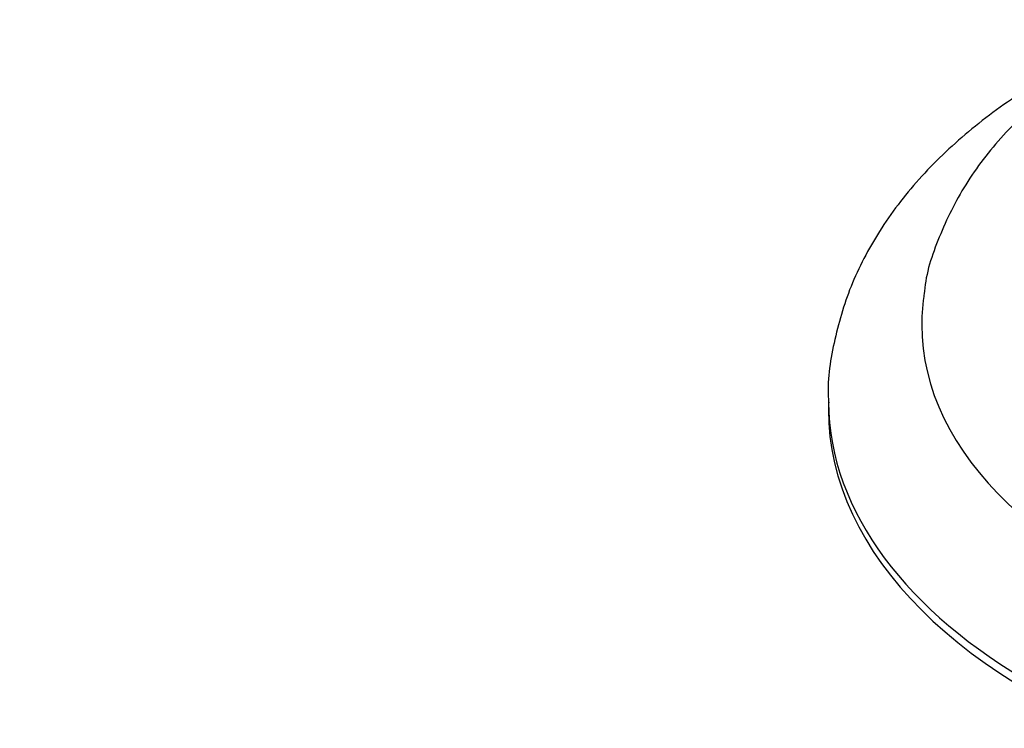
# Model space of a CAD drawing. Units: millimetres. Extents: x 0 to 1477, y 0 to 2766.
# Drawn here: x 261 to 304, y 904 to 935 of the extents above; entities that cross this region are included whole.
import ezdxf
from ezdxf import colors
from ezdxf.entities.mleader import LeaderData, LeaderLine
from ezdxf.math import Vec2, Vec3

# ---------------------------------------------------------------- set-up
doc = ezdxf.new("R2010")
doc.units = ezdxf.units.MM
doc.layers.add('DV5_Défaut', color=7, linetype='Continuous')
doc.layers.add('Défaut', color=7, linetype='Continuous')

# ---------------------------------------------------------------- blocks, each defined once
blk = doc.blocks.new('_DOT')
at = {"color": 0}
blk.add_line((0, 0), (-1, 0), dxfattribs=at)
at = {"color": 0, "const_width": 0.333}
blk.add_lwpolyline([(-0.1665, 0, 1), (0.1665, 0, 1)], format="xyb", close=True, dxfattribs=at)
blk = doc.blocks.new('SE4')
at = {"layer": 'DV5_Défaut', "color": 7, "linetype": 'Continuous'}
blk.add_line((296.294, 918.606), (296.294, 918.198), dxfattribs=at)
for centre, major_axis, start_param, end_param in [((326.294, 925.727), (21.9, 0), 2.794221, 3.585184), ((326.294, 921.872), (-25.969, 0), 0, 3.246942), ((326.294, 921.872), (-25.969, 0), 6.18973, 6.283185), ((326.294, 918.606), (-30, 0), 0.005086, 3.145194), ((326.294, 918.198), (-30, 0), 0, 3.141593)]:
    blk.add_ellipse(centre, major_axis=major_axis, ratio=0.57735, start_param=start_param, end_param=end_param, dxfattribs=at)
for points, knots in [([(307.256, 933.415), (306.421, 932.99), (304.682, 931.997), (302.291, 930.258), (300.15, 928.204), (298.442, 925.961), (297.193, 923.569), (296.493, 921.136), (296.222, 919.361), (296.302, 918.545), (296.307, 918.495)], [0, 0, 0, 0, 0.127209, 0.276872, 0.426289, 0.573922, 0.717973, 0.857356, 0.992471, 1, 1, 1, 1]), ([(307.022, 932.818), (306.643, 932.552), (305.497, 931.694), (303.804, 930.113), (302.157, 927.979), (301.056, 925.725), (300.493, 924.071), (300.446, 923.3), (300.445, 923.286)], [0, 0, 0, 0, 0.108205, 0.338028, 0.564783, 0.78496, 0.996675, 1, 1, 1, 1])]:
    blk.add_open_spline(points, degree=3, knots=knots, dxfattribs=at)

msp = doc.modelspace()

# ---------------------------------------------------------------- block references
at = {"layer": 'Défaut'}
msp.add_blockref('SE4', (0, 0), dxfattribs=at)

# ---------------------------------------------------------------- leaders
at = {"layer": 'Défaut', "color": 7, "linetype": 'Continuous'}
ml = msp.add_multileader_mtext('Standard', dxfattribs=at)
ml.set_content('{\\pxsm0.9;\\fSolid Edge ISO|b1||i0||c0|p34;\\W1.;28/02/2024\\P}', color=256)
ml.set_leader_properties()
ml.set_arrow_properties(name='DOT')
ml.build(insert=Vec2(0, 0))
ml.multileader.update_dxf_attribs({"leader_type": 0, "dogleg_length": 0, "arrow_head_size": 12})
ctx = ml.context
ctx.base_point, ctx.char_height, ctx.arrow_head_size = Vec3(1389.738, 2758.751), 12, 12
notes = []
notes.append((ctx, [(0, (0, 0, 0), (0, 0), (1, 0), 1, [])]))
ctx.mtext.insert = Vec3(1391.738, 2764.751)
for ctx, leaders in notes:
    for number, flags, end, landing, length, lines in leaders:
        leader = LeaderData()
        leader.index, (leader.has_last_leader_line, leader.has_dogleg_vector, leader.attachment_direction) = number, flags
        leader.last_leader_point, leader.dogleg_vector, leader.dogleg_length = Vec3(end), Vec3(landing), length
        for number, points, colour, breaks in lines:
            line = LeaderLine()
            line.index, line.vertices, line.color, line.breaks = number, Vec3.list(points), colors.encode_raw_color(colour), breaks
            leader.lines.append(line)
        ctx.leaders.append(leader)

doc.saveas('drawing.dxf')
